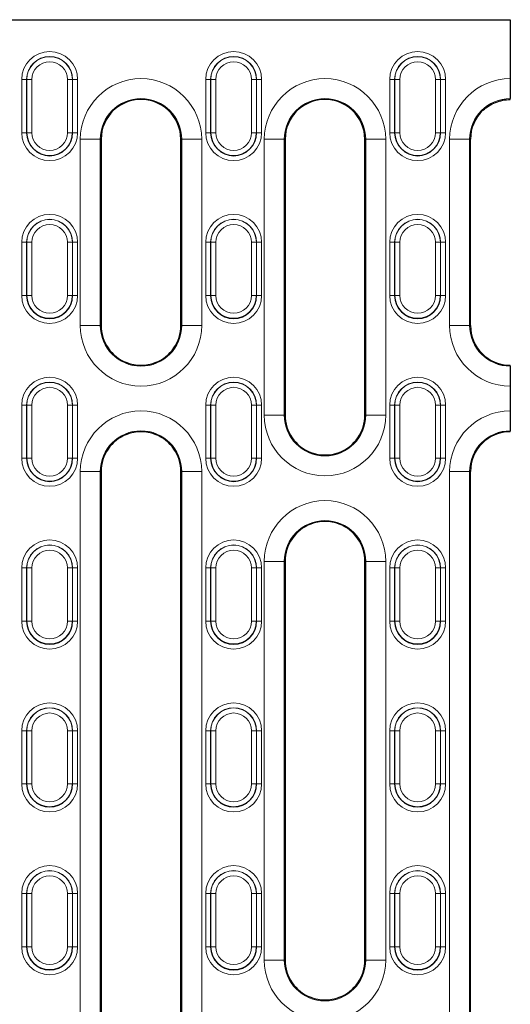
# Model space of a CAD drawing. Units: millimetres. Extents: x 0 to 420, y 0 to 297.
# Drawn here: x 151 to 165, y 135 to 165 of the extents above; entities that cross this region are included whole.
import ezdxf

# ---------------------------------------------------------------- set-up
doc = ezdxf.new("R2010")
doc.units = ezdxf.units.MM

msp = doc.modelspace()

# ---------------------------------------------------------------- linework, layer by layer
at = {"color": 7, "linetype": 'Continuous', "lineweight": 25}
for p, q in [((117.8335, 164.9435), (165.323, 164.9435)), ((165.323, 164.9435), (165.323, 163.1705)), ((165.323, 163.1705), (165.323, 162.5713)), ((165.323, 162.5386), (165.323, 162.5713)), ((153.003, 161.3435), (153.003, 155.7435)), ((155.403, 155.7435), (155.403, 161.3435)), ((158.543, 161.3435), (158.543, 153.0435)), ((160.943, 153.0435), (160.943, 161.3435)), ((164.123, 155.7435), (164.123, 161.3435)), ((165.323, 154.5156), (165.323, 154.5435)), ((165.323, 154.5156), (165.323, 153.9164)), ((165.323, 153.9164), (165.323, 153.1705)), ((165.323, 153.1705), (165.323, 152.5713)), ((165.323, 152.5435), (165.323, 152.5713)), ((153.003, 151.3435), (153.003, 133.9435)), ((155.403, 133.9435), (155.403, 151.3435)), ((164.123, 133.9435), (164.123, 151.3435)), ((158.543, 148.6435), (158.543, 136.6435)), ((160.943, 136.6435), (160.943, 148.6435))]:
    msp.add_line(p, q, dxfattribs=at)
at = {"color": 8, "linetype": 'Continuous', "lineweight": 18}
for p, q in [((150.7605, 163.1435), (150.6107, 163.1435)), ((150.6107, 161.5435), (150.6107, 163.1435)), ((150.7666, 163.1435), (150.7605, 163.1435)), ((150.7605, 163.1435), (150.7605, 161.5435)), ((150.7666, 163.1435), (150.9163, 163.1435)), ((150.7666, 161.5435), (150.7666, 163.1435)), ((150.9163, 163.1435), (150.9163, 161.5435)), ((151.9897, 163.1435), (152.1395, 163.1435)), ((151.9897, 161.5435), (151.9897, 163.1435)), ((152.1395, 163.1435), (152.1395, 161.5435)), ((152.1395, 163.1435), (152.1456, 163.1435)), ((152.1456, 161.5435), (152.1456, 163.1435)), ((152.1456, 163.1435), (152.2954, 163.1435)), ((152.2954, 163.1435), (152.2954, 161.5435)), ((156.3005, 163.1435), (156.1507, 163.1435)), ((156.1507, 161.5435), (156.1507, 163.1435)), ((156.3066, 163.1435), (156.3005, 163.1435)), ((156.3005, 163.1435), (156.3005, 161.5435)), ((156.3066, 163.1435), (156.4563, 163.1435)), ((156.3066, 161.5435), (156.3066, 163.1435)), ((156.4563, 163.1435), (156.4563, 161.5435)), ((157.5297, 163.1435), (157.6795, 163.1435)), ((157.5297, 161.5435), (157.5297, 163.1435)), ((157.6795, 163.1435), (157.6795, 161.5435)), ((157.6795, 163.1435), (157.6856, 163.1435)), ((157.6856, 161.5435), (157.6856, 163.1435)), ((157.6856, 163.1435), (157.8354, 163.1435)), ((157.8354, 163.1435), (157.8354, 161.5435)), ((161.8405, 163.1435), (161.6907, 163.1435)), ((161.6907, 161.5435), (161.6907, 163.1435)), ((161.8466, 163.1435), (161.8405, 163.1435)), ((161.8405, 163.1435), (161.8405, 161.5435)), ((161.8466, 163.1435), (161.9963, 163.1435)), ((161.8466, 161.5435), (161.8466, 163.1435)), ((161.9963, 163.1435), (161.9963, 161.5435)), ((163.0697, 163.1435), (163.2195, 163.1435)), ((163.0697, 161.5435), (163.0697, 163.1435)), ((163.2195, 163.1435), (163.2195, 161.5435)), ((163.2195, 163.1435), (163.2256, 163.1435)), ((163.2256, 161.5435), (163.2256, 163.1435)), ((163.2256, 163.1435), (163.3754, 163.1435)), ((163.3754, 163.1435), (163.3754, 161.5435)), ((150.6107, 161.5435), (150.7605, 161.5435)), ((150.7666, 161.5435), (150.7605, 161.5435)), ((150.7666, 161.5435), (150.9163, 161.5435)), ((151.9897, 161.5435), (152.1395, 161.5435)), ((152.1395, 161.5435), (152.1456, 161.5435)), ((152.2954, 161.5435), (152.1456, 161.5435)), ((156.1507, 161.5435), (156.3005, 161.5435)), ((156.3066, 161.5435), (156.3005, 161.5435)), ((156.3066, 161.5435), (156.4563, 161.5435)), ((157.5297, 161.5435), (157.6795, 161.5435)), ((157.6795, 161.5435), (157.6856, 161.5435)), ((157.8354, 161.5435), (157.6856, 161.5435)), ((161.6907, 161.5435), (161.8405, 161.5435)), ((161.8466, 161.5435), (161.8405, 161.5435)), ((161.8466, 161.5435), (161.9963, 161.5435)), ((163.0697, 161.5435), (163.2195, 161.5435)), ((163.2195, 161.5435), (163.2256, 161.5435)), ((163.3754, 161.5435), (163.2256, 161.5435)), ((152.376, 155.7435), (152.376, 161.3435)), ((152.376, 161.3435), (152.9752, 161.3435)), ((152.9752, 161.3435), (152.9752, 155.7435)), ((153.003, 161.3435), (152.9752, 161.3435)), ((155.403, 161.3435), (155.4309, 161.3435)), ((155.4309, 161.3435), (156.0301, 161.3435)), ((155.4309, 155.7435), (155.4309, 161.3435)), ((156.0301, 161.3435), (156.0301, 155.7435)), ((157.916, 153.0435), (157.916, 161.3435)), ((157.916, 161.3435), (158.5152, 161.3435)), ((158.5152, 161.3435), (158.5152, 153.0435)), ((158.543, 161.3435), (158.5152, 161.3435)), ((160.943, 161.3435), (160.9709, 161.3435)), ((160.9709, 161.3435), (161.5701, 161.3435)), ((160.9709, 153.0435), (160.9709, 161.3435)), ((161.5701, 161.3435), (161.5701, 153.0435)), ((163.496, 155.7435), (163.496, 161.3435)), ((164.0952, 161.3435), (163.496, 161.3435)), ((164.0952, 161.3435), (164.0952, 155.7435)), ((164.123, 161.3435), (164.0952, 161.3435)), ((150.7605, 158.2435), (150.6107, 158.2435)), ((150.6107, 156.6435), (150.6107, 158.2435)), ((150.7666, 158.2435), (150.7605, 158.2435)), ((150.7605, 158.2435), (150.7605, 156.6435)), ((150.7666, 158.2435), (150.9163, 158.2435)), ((150.7666, 156.6435), (150.7666, 158.2435)), ((150.9163, 158.2435), (150.9163, 156.6435)), ((151.9897, 158.2435), (152.1395, 158.2435)), ((151.9897, 156.6435), (151.9897, 158.2435)), ((152.1395, 158.2435), (152.1395, 156.6435)), ((152.1395, 158.2435), (152.1456, 158.2435)), ((152.1456, 156.6435), (152.1456, 158.2435)), ((152.1456, 158.2435), (152.2954, 158.2435)), ((152.2954, 158.2435), (152.2954, 156.6435)), ((156.3005, 158.2435), (156.1507, 158.2435)), ((156.1507, 156.6435), (156.1507, 158.2435)), ((156.3066, 158.2435), (156.3005, 158.2435)), ((156.3005, 158.2435), (156.3005, 156.6435)), ((156.3066, 158.2435), (156.4563, 158.2435)), ((156.3066, 156.6435), (156.3066, 158.2435)), ((156.4563, 158.2435), (156.4563, 156.6435)), ((157.5297, 158.2435), (157.6795, 158.2435)), ((157.5297, 156.6435), (157.5297, 158.2435)), ((157.6795, 158.2435), (157.6795, 156.6435)), ((157.6795, 158.2435), (157.6856, 158.2435)), ((157.6856, 156.6435), (157.6856, 158.2435)), ((157.6856, 158.2435), (157.8354, 158.2435)), ((157.8354, 158.2435), (157.8354, 156.6435)), ((161.8405, 158.2435), (161.6907, 158.2435)), ((161.6907, 156.6435), (161.6907, 158.2435)), ((161.8466, 158.2435), (161.8405, 158.2435)), ((161.8405, 158.2435), (161.8405, 156.6435)), ((161.8466, 158.2435), (161.9963, 158.2435)), ((161.8466, 156.6435), (161.8466, 158.2435)), ((161.9963, 158.2435), (161.9963, 156.6435)), ((163.0697, 158.2435), (163.2195, 158.2435)), ((163.0697, 156.6435), (163.0697, 158.2435)), ((163.2195, 158.2435), (163.2195, 156.6435)), ((163.2195, 158.2435), (163.2256, 158.2435)), ((163.2256, 156.6435), (163.2256, 158.2435)), ((163.2256, 158.2435), (163.3754, 158.2435)), ((163.3754, 158.2435), (163.3754, 156.6435)), ((150.6107, 156.6435), (150.7605, 156.6435)), ((150.7666, 156.6435), (150.7605, 156.6435)), ((150.7666, 156.6435), (150.9163, 156.6435)), ((151.9897, 156.6435), (152.1395, 156.6435)), ((152.1395, 156.6435), (152.1456, 156.6435)), ((152.2954, 156.6435), (152.1456, 156.6435)), ((156.1507, 156.6435), (156.3005, 156.6435)), ((156.3066, 156.6435), (156.3005, 156.6435)), ((156.3066, 156.6435), (156.4563, 156.6435)), ((157.5297, 156.6435), (157.6795, 156.6435)), ((157.6795, 156.6435), (157.6856, 156.6435)), ((157.8354, 156.6435), (157.6856, 156.6435)), ((161.6907, 156.6435), (161.8405, 156.6435)), ((161.8466, 156.6435), (161.8405, 156.6435)), ((161.8466, 156.6435), (161.9963, 156.6435)), ((163.0697, 156.6435), (163.2195, 156.6435)), ((163.2195, 156.6435), (163.2256, 156.6435)), ((163.3754, 156.6435), (163.2256, 156.6435)), ((152.376, 155.7435), (152.9752, 155.7435)), ((153.003, 155.7435), (152.9752, 155.7435)), ((155.403, 155.7435), (155.4309, 155.7435)), ((155.4309, 155.7435), (156.0301, 155.7435)), ((164.0952, 155.7435), (163.496, 155.7435)), ((164.123, 155.7435), (164.0952, 155.7435)), ((150.7605, 153.3435), (150.6107, 153.3435)), ((150.6107, 151.7435), (150.6107, 153.3435)), ((150.7666, 153.3435), (150.7605, 153.3435)), ((150.7605, 153.3435), (150.7605, 151.7435)), ((150.7666, 153.3435), (150.9163, 153.3435)), ((150.7666, 151.7435), (150.7666, 153.3435)), ((150.9163, 153.3435), (150.9163, 151.7435)), ((151.9897, 153.3435), (152.1395, 153.3435)), ((151.9897, 151.7435), (151.9897, 153.3435)), ((152.1395, 153.3435), (152.1395, 151.7435)), ((152.1395, 153.3435), (152.1456, 153.3435)), ((152.1456, 151.7435), (152.1456, 153.3435)), ((152.1456, 153.3435), (152.2954, 153.3435)), ((152.2954, 153.3435), (152.2954, 151.7435)), ((156.3005, 153.3435), (156.1507, 153.3435)), ((156.1507, 151.7435), (156.1507, 153.3435)), ((156.3066, 153.3435), (156.3005, 153.3435)), ((156.3005, 153.3435), (156.3005, 151.7435)), ((156.3066, 153.3435), (156.4563, 153.3435)), ((156.3066, 151.7435), (156.3066, 153.3435)), ((156.4563, 153.3435), (156.4563, 151.7435)), ((157.5297, 153.3435), (157.6795, 153.3435)), ((157.5297, 151.7435), (157.5297, 153.3435)), ((157.6795, 153.3435), (157.6795, 151.7435)), ((157.6795, 153.3435), (157.6856, 153.3435)), ((157.6856, 151.7435), (157.6856, 153.3435)), ((157.6856, 153.3435), (157.8354, 153.3435)), ((157.8354, 153.3435), (157.8354, 151.7435)), ((161.8405, 153.3435), (161.6907, 153.3435)), ((161.6907, 151.7435), (161.6907, 153.3435)), ((161.8466, 153.3435), (161.8405, 153.3435)), ((161.8405, 153.3435), (161.8405, 151.7435)), ((161.8466, 153.3435), (161.9963, 153.3435)), ((161.8466, 151.7435), (161.8466, 153.3435)), ((161.9963, 153.3435), (161.9963, 151.7435)), ((163.0697, 153.3435), (163.2195, 153.3435)), ((163.0697, 151.7435), (163.0697, 153.3435)), ((163.2195, 153.3435), (163.2195, 151.7435)), ((163.2195, 153.3435), (163.2256, 153.3435)), ((163.2256, 151.7435), (163.2256, 153.3435)), ((163.2256, 153.3435), (163.3754, 153.3435)), ((163.3754, 153.3435), (163.3754, 151.7435)), ((157.916, 153.0435), (158.5152, 153.0435)), ((158.543, 153.0435), (158.5152, 153.0435)), ((160.943, 153.0435), (160.9709, 153.0435)), ((160.9709, 153.0435), (161.5701, 153.0435)), ((150.6107, 151.7435), (150.7605, 151.7435)), ((150.7666, 151.7435), (150.7605, 151.7435)), ((150.7666, 151.7435), (150.9163, 151.7435)), ((151.9897, 151.7435), (152.1395, 151.7435)), ((152.1395, 151.7435), (152.1456, 151.7435)), ((152.2954, 151.7435), (152.1456, 151.7435)), ((156.1507, 151.7435), (156.3005, 151.7435)), ((156.3066, 151.7435), (156.3005, 151.7435)), ((156.3066, 151.7435), (156.4563, 151.7435)), ((157.5297, 151.7435), (157.6795, 151.7435)), ((157.6795, 151.7435), (157.6856, 151.7435)), ((157.8354, 151.7435), (157.6856, 151.7435)), ((161.6907, 151.7435), (161.8405, 151.7435)), ((161.8466, 151.7435), (161.8405, 151.7435)), ((161.8466, 151.7435), (161.9963, 151.7435)), ((163.0697, 151.7435), (163.2195, 151.7435)), ((163.2195, 151.7435), (163.2256, 151.7435)), ((163.3754, 151.7435), (163.2256, 151.7435)), ((152.376, 133.9435), (152.376, 151.3435)), ((152.376, 151.3435), (152.9752, 151.3435)), ((152.9752, 151.3435), (152.9752, 133.9435)), ((153.003, 151.3435), (152.9752, 151.3435)), ((155.403, 151.3435), (155.4309, 151.3435)), ((155.4309, 151.3435), (156.0301, 151.3435)), ((155.4309, 133.9435), (155.4309, 151.3435)), ((156.0301, 151.3435), (156.0301, 133.9435)), ((163.496, 133.9435), (163.496, 151.3435)), ((164.0952, 151.3435), (163.496, 151.3435)), ((164.0952, 151.3435), (164.0952, 133.9435)), ((164.123, 151.3435), (164.0952, 151.3435)), ((157.916, 136.6435), (157.916, 148.6435)), ((157.916, 148.6435), (158.5152, 148.6435)), ((158.5152, 148.6435), (158.5152, 136.6435)), ((158.543, 148.6435), (158.5152, 148.6435)), ((160.943, 148.6435), (160.9709, 148.6435)), ((160.9709, 148.6435), (161.5701, 148.6435)), ((160.9709, 136.6435), (160.9709, 148.6435)), ((161.5701, 148.6435), (161.5701, 136.6435)), ((150.7605, 148.4435), (150.6107, 148.4435)), ((150.6107, 146.8435), (150.6107, 148.4435)), ((150.7666, 148.4435), (150.7605, 148.4435)), ((150.7605, 148.4435), (150.7605, 146.8435)), ((150.7666, 148.4435), (150.9163, 148.4435)), ((150.7666, 146.8435), (150.7666, 148.4435)), ((150.9163, 148.4435), (150.9163, 146.8435)), ((151.9897, 148.4435), (152.1395, 148.4435)), ((151.9897, 146.8435), (151.9897, 148.4435)), ((152.1395, 148.4435), (152.1395, 146.8435)), ((152.1395, 148.4435), (152.1456, 148.4435)), ((152.1456, 146.8435), (152.1456, 148.4435)), ((152.1456, 148.4435), (152.2954, 148.4435)), ((152.2954, 148.4435), (152.2954, 146.8435)), ((156.3005, 148.4435), (156.1507, 148.4435)), ((156.1507, 146.8435), (156.1507, 148.4435)), ((156.3066, 148.4435), (156.3005, 148.4435)), ((156.3005, 148.4435), (156.3005, 146.8435)), ((156.3066, 148.4435), (156.4563, 148.4435)), ((156.3066, 146.8435), (156.3066, 148.4435)), ((156.4563, 148.4435), (156.4563, 146.8435)), ((157.5297, 148.4435), (157.6795, 148.4435)), ((157.5297, 146.8435), (157.5297, 148.4435)), ((157.6795, 148.4435), (157.6795, 146.8435)), ((157.6795, 148.4435), (157.6856, 148.4435)), ((157.6856, 146.8435), (157.6856, 148.4435)), ((157.6856, 148.4435), (157.8354, 148.4435)), ((157.8354, 148.4435), (157.8354, 146.8435)), ((161.8405, 148.4435), (161.6907, 148.4435)), ((161.6907, 146.8435), (161.6907, 148.4435)), ((161.8466, 148.4435), (161.8405, 148.4435)), ((161.8405, 148.4435), (161.8405, 146.8435)), ((161.8466, 148.4435), (161.9963, 148.4435)), ((161.8466, 146.8435), (161.8466, 148.4435)), ((161.9963, 148.4435), (161.9963, 146.8435)), ((163.0697, 148.4435), (163.2195, 148.4435)), ((163.0697, 146.8435), (163.0697, 148.4435)), ((163.2195, 148.4435), (163.2195, 146.8435)), ((163.2195, 148.4435), (163.2256, 148.4435)), ((163.2256, 146.8435), (163.2256, 148.4435)), ((163.2256, 148.4435), (163.3754, 148.4435)), ((163.3754, 148.4435), (163.3754, 146.8435)), ((150.6107, 146.8435), (150.7605, 146.8435)), ((150.7666, 146.8435), (150.7605, 146.8435)), ((150.7666, 146.8435), (150.9163, 146.8435)), ((151.9897, 146.8435), (152.1395, 146.8435)), ((152.1395, 146.8435), (152.1456, 146.8435)), ((152.2954, 146.8435), (152.1456, 146.8435)), ((156.1507, 146.8435), (156.3005, 146.8435)), ((156.3066, 146.8435), (156.3005, 146.8435)), ((156.3066, 146.8435), (156.4563, 146.8435)), ((157.5297, 146.8435), (157.6795, 146.8435)), ((157.6795, 146.8435), (157.6856, 146.8435)), ((157.8354, 146.8435), (157.6856, 146.8435)), ((161.6907, 146.8435), (161.8405, 146.8435)), ((161.8466, 146.8435), (161.8405, 146.8435)), ((161.8466, 146.8435), (161.9963, 146.8435)), ((163.0697, 146.8435), (163.2195, 146.8435)), ((163.2195, 146.8435), (163.2256, 146.8435)), ((163.3754, 146.8435), (163.2256, 146.8435)), ((150.7605, 143.5435), (150.6107, 143.5435)), ((150.6107, 141.9435), (150.6107, 143.5435)), ((150.7666, 143.5435), (150.7605, 143.5435)), ((150.7605, 143.5435), (150.7605, 141.9435)), ((150.7666, 143.5435), (150.9163, 143.5435)), ((150.7666, 141.9435), (150.7666, 143.5435)), ((150.9163, 143.5435), (150.9163, 141.9435)), ((151.9897, 143.5435), (152.1395, 143.5435)), ((151.9897, 141.9435), (151.9897, 143.5435)), ((152.1395, 143.5435), (152.1395, 141.9435)), ((152.1395, 143.5435), (152.1456, 143.5435)), ((152.1456, 141.9435), (152.1456, 143.5435)), ((152.1456, 143.5435), (152.2954, 143.5435)), ((152.2954, 143.5435), (152.2954, 141.9435)), ((156.3005, 143.5435), (156.1507, 143.5435)), ((156.1507, 141.9435), (156.1507, 143.5435)), ((156.3066, 143.5435), (156.3005, 143.5435)), ((156.3005, 143.5435), (156.3005, 141.9435)), ((156.3066, 143.5435), (156.4563, 143.5435)), ((156.3066, 141.9435), (156.3066, 143.5435)), ((156.4563, 143.5435), (156.4563, 141.9435)), ((157.5297, 143.5435), (157.6795, 143.5435)), ((157.5297, 141.9435), (157.5297, 143.5435)), ((157.6795, 143.5435), (157.6795, 141.9435)), ((157.6795, 143.5435), (157.6856, 143.5435)), ((157.6856, 141.9435), (157.6856, 143.5435)), ((157.6856, 143.5435), (157.8354, 143.5435)), ((157.8354, 143.5435), (157.8354, 141.9435)), ((161.8405, 143.5435), (161.6907, 143.5435)), ((161.6907, 141.9435), (161.6907, 143.5435)), ((161.8466, 143.5435), (161.8405, 143.5435)), ((161.8405, 143.5435), (161.8405, 141.9435)), ((161.8466, 143.5435), (161.9963, 143.5435)), ((161.8466, 141.9435), (161.8466, 143.5435)), ((161.9963, 143.5435), (161.9963, 141.9435)), ((163.0697, 143.5435), (163.2195, 143.5435)), ((163.0697, 141.9435), (163.0697, 143.5435)), ((163.2195, 143.5435), (163.2195, 141.9435)), ((163.2195, 143.5435), (163.2256, 143.5435)), ((163.2256, 141.9435), (163.2256, 143.5435)), ((163.2256, 143.5435), (163.3754, 143.5435)), ((163.3754, 143.5435), (163.3754, 141.9435)), ((150.6107, 141.9435), (150.7605, 141.9435)), ((150.7666, 141.9435), (150.7605, 141.9435)), ((150.7666, 141.9435), (150.9163, 141.9435)), ((151.9897, 141.9435), (152.1395, 141.9435)), ((152.1395, 141.9435), (152.1456, 141.9435)), ((152.2954, 141.9435), (152.1456, 141.9435)), ((156.1507, 141.9435), (156.3005, 141.9435)), ((156.3066, 141.9435), (156.3005, 141.9435)), ((156.3066, 141.9435), (156.4563, 141.9435)), ((157.5297, 141.9435), (157.6795, 141.9435)), ((157.6795, 141.9435), (157.6856, 141.9435)), ((157.8354, 141.9435), (157.6856, 141.9435)), ((161.6907, 141.9435), (161.8405, 141.9435)), ((161.8466, 141.9435), (161.8405, 141.9435)), ((161.8466, 141.9435), (161.9963, 141.9435)), ((163.0697, 141.9435), (163.2195, 141.9435)), ((163.2195, 141.9435), (163.2256, 141.9435)), ((163.3754, 141.9435), (163.2256, 141.9435)), ((150.7605, 138.6435), (150.6107, 138.6435)), ((150.6107, 137.0435), (150.6107, 138.6435)), ((150.7666, 138.6435), (150.7605, 138.6435)), ((150.7605, 138.6435), (150.7605, 137.0435)), ((150.7666, 138.6435), (150.9163, 138.6435)), ((150.7666, 137.0435), (150.7666, 138.6435)), ((150.9163, 138.6435), (150.9163, 137.0435)), ((151.9897, 138.6435), (152.1395, 138.6435)), ((151.9897, 137.0435), (151.9897, 138.6435)), ((152.1395, 138.6435), (152.1395, 137.0435)), ((152.1395, 138.6435), (152.1456, 138.6435)), ((152.1456, 137.0435), (152.1456, 138.6435)), ((152.1456, 138.6435), (152.2954, 138.6435)), ((152.2954, 138.6435), (152.2954, 137.0435)), ((156.3005, 138.6435), (156.1507, 138.6435)), ((156.1507, 137.0435), (156.1507, 138.6435)), ((156.3066, 138.6435), (156.3005, 138.6435)), ((156.3005, 138.6435), (156.3005, 137.0435)), ((156.3066, 138.6435), (156.4563, 138.6435)), ((156.3066, 137.0435), (156.3066, 138.6435)), ((156.4563, 138.6435), (156.4563, 137.0435)), ((157.5297, 138.6435), (157.6795, 138.6435)), ((157.5297, 137.0435), (157.5297, 138.6435)), ((157.6795, 138.6435), (157.6795, 137.0435)), ((157.6795, 138.6435), (157.6856, 138.6435)), ((157.6856, 137.0435), (157.6856, 138.6435)), ((157.6856, 138.6435), (157.8354, 138.6435)), ((157.8354, 138.6435), (157.8354, 137.0435)), ((161.8405, 138.6435), (161.6907, 138.6435)), ((161.6907, 137.0435), (161.6907, 138.6435)), ((161.8466, 138.6435), (161.8405, 138.6435)), ((161.8405, 138.6435), (161.8405, 137.0435)), ((161.8466, 138.6435), (161.9963, 138.6435)), ((161.8466, 137.0435), (161.8466, 138.6435)), ((161.9963, 138.6435), (161.9963, 137.0435)), ((163.0697, 138.6435), (163.2195, 138.6435)), ((163.0697, 137.0435), (163.0697, 138.6435)), ((163.2195, 138.6435), (163.2195, 137.0435)), ((163.2195, 138.6435), (163.2256, 138.6435)), ((163.2256, 137.0435), (163.2256, 138.6435)), ((163.2256, 138.6435), (163.3754, 138.6435)), ((163.3754, 138.6435), (163.3754, 137.0435)), ((150.6107, 137.0435), (150.7605, 137.0435)), ((150.7666, 137.0435), (150.7605, 137.0435)), ((150.7666, 137.0435), (150.9163, 137.0435)), ((151.9897, 137.0435), (152.1395, 137.0435)), ((152.1395, 137.0435), (152.1456, 137.0435)), ((152.2954, 137.0435), (152.1456, 137.0435)), ((156.1507, 137.0435), (156.3005, 137.0435)), ((156.3066, 137.0435), (156.3005, 137.0435)), ((156.3066, 137.0435), (156.4563, 137.0435)), ((157.5297, 137.0435), (157.6795, 137.0435)), ((157.6795, 137.0435), (157.6856, 137.0435)), ((157.8354, 137.0435), (157.6856, 137.0435)), ((161.6907, 137.0435), (161.8405, 137.0435)), ((161.8466, 137.0435), (161.8405, 137.0435)), ((161.8466, 137.0435), (161.9963, 137.0435)), ((163.0697, 137.0435), (163.2195, 137.0435)), ((163.2195, 137.0435), (163.2256, 137.0435)), ((163.3754, 137.0435), (163.2256, 137.0435)), ((157.916, 136.6435), (158.5152, 136.6435)), ((158.543, 136.6435), (158.5152, 136.6435)), ((160.943, 136.6435), (160.9709, 136.6435)), ((160.9709, 136.6435), (161.5701, 136.6435))]:
    msp.add_line(p, q, dxfattribs=at)
for centre, radius, start, end in [((151.453, 163.1435), 0.8423, 0, 180), ((156.993, 163.1435), 0.8423, 0, 180), ((162.533, 163.1435), 0.8423, 0, 180), ((151.453, 163.1435), 0.6926, 0, 180), ((151.453, 163.1435), 0.6865, 0, 180), ((151.453, 163.1435), 0.5367, 0, 180), ((156.993, 163.1435), 0.6926, 0, 180), ((156.993, 163.1435), 0.6865, 0, 180), ((156.993, 163.1435), 0.5367, 0, 180), ((162.533, 163.1435), 0.6926, 0, 180), ((162.533, 163.1435), 0.6865, 0, 180), ((162.533, 163.1435), 0.5367, 0, 180), ((154.203, 161.3435), 1.827, 0, 180), ((159.743, 161.3435), 1.827, 0, 180), ((165.323, 161.3435), 1.827, 90, 180), ((154.203, 161.3435), 1.2278, 0, 180), ((159.743, 161.3435), 1.2278, 0, 180), ((165.323, 161.3435), 1.2278, 90, 180), ((151.453, 161.5435), 0.8423, 180, 0), ((151.453, 161.5435), 0.6865, 180, 0), ((151.453, 161.5435), 0.5367, 180, 0), ((156.993, 161.5435), 0.8423, 180, 0), ((156.993, 161.5435), 0.6865, 180, 0), ((156.993, 161.5435), 0.5367, 180, 0), ((162.533, 161.5435), 0.8423, 180, 0), ((162.533, 161.5435), 0.6865, 180, 0), ((162.533, 161.5435), 0.5367, 180, 0), ((151.453, 158.2435), 0.8423, 0, 180), ((151.453, 158.2435), 0.6926, 0, 180), ((151.453, 158.2435), 0.6865, 0, 180), ((156.993, 158.2435), 0.8423, 0, 180), ((156.993, 158.2435), 0.6926, 0, 180), ((156.993, 158.2435), 0.6865, 0, 180), ((162.533, 158.2435), 0.8423, 0, 180), ((162.533, 158.2435), 0.6926, 0, 180), ((162.533, 158.2435), 0.6865, 0, 180), ((151.453, 158.2435), 0.5367, 0, 180), ((156.993, 158.2435), 0.5367, 0, 180), ((162.533, 158.2435), 0.5367, 0, 180), ((151.453, 156.6435), 0.8423, 180, 0), ((151.453, 156.6435), 0.6865, 180, 0), ((151.453, 156.6435), 0.5367, 180, 0), ((156.993, 156.6435), 0.8423, 180, 0), ((156.993, 156.6435), 0.6865, 180, 0), ((156.993, 156.6435), 0.5367, 180, 0), ((162.533, 156.6435), 0.8423, 180, 0), ((162.533, 156.6435), 0.6865, 180, 0), ((162.533, 156.6435), 0.5367, 180, 0), ((154.203, 155.7435), 1.827, 180, 0), ((154.203, 155.7435), 1.2278, 180, 0), ((165.323, 155.7435), 1.827, 180, 270), ((165.323, 155.7435), 1.2278, 180, 270), ((151.453, 153.3435), 0.8423, 0, 180), ((156.993, 153.3435), 0.8423, 0, 180), ((162.533, 153.3435), 0.8423, 0, 180), ((151.453, 153.3435), 0.6926, 0, 180), ((151.453, 153.3435), 0.6865, 0, 180), ((151.453, 153.3435), 0.5367, 0, 180), ((156.993, 153.3435), 0.6926, 0, 180), ((156.993, 153.3435), 0.6865, 0, 180), ((156.993, 153.3435), 0.5367, 0, 180), ((162.533, 153.3435), 0.6926, 0, 180), ((162.533, 153.3435), 0.6865, 0, 180), ((162.533, 153.3435), 0.5367, 0, 180), ((154.203, 151.3435), 1.827, 0, 180), ((159.743, 153.0435), 1.827, 180, 0), ((159.743, 153.0435), 1.2278, 180, 0), ((165.323, 151.3435), 1.827, 90, 180), ((154.203, 151.3435), 1.2278, 0, 180), ((165.323, 151.3435), 1.2278, 90, 180), ((151.453, 151.7435), 0.8423, 180, 0), ((151.453, 151.7435), 0.6865, 180, 0), ((151.453, 151.7435), 0.5367, 180, 0), ((156.993, 151.7435), 0.8423, 180, 0), ((156.993, 151.7435), 0.6865, 180, 0), ((156.993, 151.7435), 0.5367, 180, 0), ((162.533, 151.7435), 0.8423, 180, 0), ((162.533, 151.7435), 0.6865, 180, 0), ((162.533, 151.7435), 0.5367, 180, 0), ((159.743, 148.6435), 1.827, 0, 180), ((159.743, 148.6435), 1.2278, 0, 180), ((151.453, 148.4435), 0.8423, 0, 180), ((151.453, 148.4435), 0.6926, 0, 180), ((151.453, 148.4435), 0.6865, 0, 180), ((156.993, 148.4435), 0.8423, 0, 180), ((156.993, 148.4435), 0.6926, 0, 180), ((156.993, 148.4435), 0.6865, 0, 180), ((162.533, 148.4435), 0.8423, 0, 180), ((162.533, 148.4435), 0.6926, 0, 180), ((162.533, 148.4435), 0.6865, 0, 180), ((151.453, 148.4435), 0.5367, 0, 180), ((156.993, 148.4435), 0.5367, 0, 180), ((162.533, 148.4435), 0.5367, 0, 180), ((151.453, 146.8435), 0.8423, 180, 0), ((151.453, 146.8435), 0.6865, 180, 0), ((151.453, 146.8435), 0.5367, 180, 0), ((156.993, 146.8435), 0.8423, 180, 0), ((156.993, 146.8435), 0.6865, 180, 0), ((156.993, 146.8435), 0.5367, 180, 0), ((162.533, 146.8435), 0.8423, 180, 0), ((162.533, 146.8435), 0.6865, 180, 0), ((162.533, 146.8435), 0.5367, 180, 0), ((151.453, 143.5435), 0.8423, 0, 180), ((156.993, 143.5435), 0.8423, 0, 180), ((162.533, 143.5435), 0.8423, 0, 180), ((151.453, 143.5435), 0.6926, 0, 180), ((151.453, 143.5435), 0.6865, 0, 180), ((151.453, 143.5435), 0.5367, 0, 180), ((156.993, 143.5435), 0.6926, 0, 180), ((156.993, 143.5435), 0.6865, 0, 180), ((156.993, 143.5435), 0.5367, 0, 180), ((162.533, 143.5435), 0.6926, 0, 180), ((162.533, 143.5435), 0.6865, 0, 180), ((162.533, 143.5435), 0.5367, 0, 180), ((151.453, 141.9435), 0.8423, 180, 0), ((151.453, 141.9435), 0.6865, 180, 0), ((151.453, 141.9435), 0.5367, 180, 0), ((156.993, 141.9435), 0.8423, 180, 0), ((156.993, 141.9435), 0.6865, 180, 0), ((156.993, 141.9435), 0.5367, 180, 0), ((162.533, 141.9435), 0.8423, 180, 0), ((162.533, 141.9435), 0.6865, 180, 0), ((162.533, 141.9435), 0.5367, 180, 0), ((151.453, 138.6435), 0.8423, 0, 180), ((151.453, 138.6435), 0.6926, 0, 180), ((151.453, 138.6435), 0.6865, 0, 180), ((156.993, 138.6435), 0.8423, 0, 180), ((156.993, 138.6435), 0.6926, 0, 180), ((156.993, 138.6435), 0.6865, 0, 180), ((162.533, 138.6435), 0.8423, 0, 180), ((162.533, 138.6435), 0.6926, 0, 180), ((162.533, 138.6435), 0.6865, 0, 180), ((151.453, 138.6435), 0.5367, 0, 180), ((156.993, 138.6435), 0.5367, 0, 180), ((162.533, 138.6435), 0.5367, 0, 180), ((151.453, 137.0435), 0.8423, 180, 0), ((151.453, 137.0435), 0.6865, 180, 0), ((151.453, 137.0435), 0.5367, 180, 0), ((156.993, 137.0435), 0.8423, 180, 0), ((156.993, 137.0435), 0.6865, 180, 0), ((156.993, 137.0435), 0.5367, 180, 0), ((162.533, 137.0435), 0.8423, 180, 0), ((162.533, 137.0435), 0.6865, 180, 0), ((162.533, 137.0435), 0.5367, 180, 0), ((159.743, 136.6435), 1.827, 180, 0), ((159.743, 136.6435), 1.2278, 180, 0)]:
    msp.add_arc(centre, radius, start, end, dxfattribs=at)
at = {"color": 7, "linetype": 'Continuous', "lineweight": 25}
for centre, radius, start, end in [((154.203, 161.3435), 1.2, 46.70492, 133.29508), ((159.743, 161.3435), 1.2, 46.70492, 133.29508), ((154.203, 161.3435), 1.2, 133.29508, 180), ((154.203, 161.3435), 1.2, 0, 46.70492), ((159.743, 161.3435), 1.2, 133.29508, 180), ((159.743, 161.3435), 1.2, 0, 46.70492), ((165.323, 161.3435), 1.2, 133.29508, 180), ((151.453, 161.5435), 0.6926, 180, 0), ((156.993, 161.5435), 0.6926, 180, 0), ((162.533, 161.5435), 0.6926, 180, 0), ((151.453, 156.6435), 0.6926, 180, 0), ((156.993, 156.6435), 0.6926, 180, 0), ((162.533, 156.6435), 0.6926, 180, 0), ((154.203, 155.7435), 1.2, 180, 249.01568), ((154.203, 155.7435), 1.2, 290.98432, 0), ((165.323, 155.7435), 1.2, 180, 270), ((154.203, 155.7435), 1.2, 249.01568, 290.98432), ((159.743, 153.0435), 1.2, 180, 249.01568), ((159.743, 153.0435), 1.2, 290.98432, 0), ((154.203, 151.3435), 1.2, 110.98432, 180), ((154.203, 151.3435), 1.2, 69.01568, 110.98432), ((154.203, 151.3435), 1.2, 0, 69.01568), ((165.323, 151.3435), 1.2, 90, 180), ((151.453, 151.7435), 0.6926, 180, 0), ((156.993, 151.7435), 0.6926, 180, 0), ((159.743, 153.0435), 1.2, 249.01568, 290.98432), ((162.533, 151.7435), 0.6926, 180, 0), ((159.743, 148.6435), 1.2, 110.98432, 180), ((159.743, 148.6435), 1.2, 69.01568, 110.98432), ((159.743, 148.6435), 1.2, 0, 69.01568), ((151.453, 146.8435), 0.6926, 180, 0), ((156.993, 146.8435), 0.6926, 180, 0), ((162.533, 146.8435), 0.6926, 180, 0), ((151.453, 141.9435), 0.6926, 180, 0), ((156.993, 141.9435), 0.6926, 180, 0), ((162.533, 141.9435), 0.6926, 180, 0), ((151.453, 137.0435), 0.6926, 180, 0), ((156.993, 137.0435), 0.6926, 180, 0), ((162.533, 137.0435), 0.6926, 180, 0), ((159.743, 136.6435), 1.2, 180, 249.01568), ((159.743, 136.6435), 1.2, 290.98432, 0), ((159.743, 136.6435), 1.2, 249.01568, 290.98432)]:
    msp.add_arc(centre, radius, start, end, dxfattribs=at)
msp.add_open_spline([(164.5001, 162.2169), (164.5558, 162.2693), (164.6156, 162.3152), (164.743, 162.3951), (164.8107, 162.429), (164.95, 162.4831), (165.0225, 162.5037), (165.1713, 162.5315), (165.2466, 162.5386), (165.323, 162.5386)], degree=3, knots=[0, 0, 0, 0, 0.25, 0.25, 0.5, 0.5, 0.75, 0.75, 1, 1, 1, 1], dxfattribs=at)

doc.saveas('drawing.dxf')
